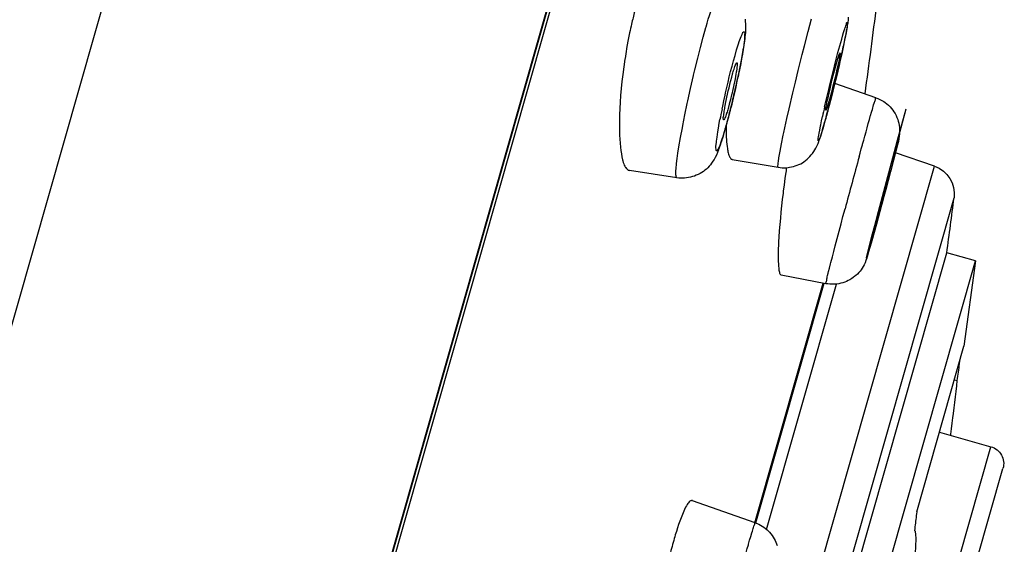
# Model space of a CAD drawing. Units: inches. Extents: x 0 to 2378, y 0 to 1682.
# Drawn here: x 1559 to 1576, y 1504 to 1513 of the extents above; entities that cross this region are included whole.
import ezdxf

# ---------------------------------------------------------------- set-up
doc = ezdxf.new("R2010")
doc.units = ezdxf.units.IN
doc.header["$MEASUREMENT"] = 0
doc.layers.add('Layer 1', color=7, linetype='Continuous')

msp = doc.modelspace()

# ---------------------------------------------------------------- linework, layer by layer
at = {"layer": 'Layer 1', "color": 7}
for points in [[(1569.677, 1544.505), (1537.101, 1430.165)], [(1576.028, 1540.154), (1544.791, 1430.517)], [(1575.786, 1539.339), (1544.996, 1431.268)], [(1575.643, 1538.624), (1545.286, 1432.072)], [(1571.08, 1512.987), (1571.083, 1512.997), (1571.102, 1513.062), (1571.121, 1513.127), (1571.141, 1513.193), (1571.162, 1513.259), (1571.169, 1513.281), (1571.191, 1513.348), (1571.213, 1513.412), (1571.232, 1513.462), (1571.242, 1513.487), (1571.252, 1513.511), (1571.277, 1513.566), (1571.287, 1513.586), (1571.29, 1513.592), (1571.297, 1513.605), (1571.302, 1513.614), (1571.308, 1513.619), (1571.313, 1513.622), (1571.317, 1513.623), (1571.32, 1513.623), (1571.323, 1513.622)], [(1569.883, 1513.316), (1569.875, 1513.289), (1569.868, 1513.262), (1569.861, 1513.235), (1569.854, 1513.208), (1569.846, 1513.181), (1569.839, 1513.153), (1569.833, 1513.126), (1569.826, 1513.099), (1569.82, 1513.071), (1569.813, 1513.044)], [(1571.747, 1513.126), (1571.751, 1513.088), (1571.755, 1513.049), (1571.756, 1513.007), (1571.756, 1512.964), (1571.754, 1512.918), (1571.754, 1512.907)], [(1572.312, 1510.606), (1572.311, 1510.607), (1572.31, 1510.608), (1572.308, 1510.611), (1572.307, 1510.617), (1572.308, 1510.625), (1572.311, 1510.661), (1572.312, 1510.678), (1572.316, 1510.711), (1572.323, 1510.759), (1572.324, 1510.764), (1572.345, 1510.881), (1572.369, 1511.004), (1572.399, 1511.151), (1572.409, 1511.198), (1572.461, 1511.436), (1572.498, 1511.601), (1572.562, 1511.872), (1572.606, 1512.056), (1572.653, 1512.252), (1572.721, 1512.524), (1572.759, 1512.673), (1572.823, 1512.917), (1572.881, 1513.135)], [(1573.427, 1512.686), (1573.428, 1512.69), (1573.438, 1512.738), (1573.448, 1512.785), (1573.458, 1512.833), (1573.467, 1512.877), (1573.477, 1512.925), (1573.486, 1512.973), (1573.494, 1513.021), (1573.501, 1513.069), (1573.507, 1513.117), (1573.511, 1513.163)], [(1570.588, 1510.426), (1570.584, 1510.428), (1570.58, 1510.431), (1570.577, 1510.437), (1570.575, 1510.444), (1570.572, 1510.46), (1570.57, 1510.476), (1570.57, 1510.491), (1570.571, 1510.538), (1570.575, 1510.593), (1570.58, 1510.657), (1570.582, 1510.672), (1570.592, 1510.755), (1570.605, 1510.847), (1570.621, 1510.955), (1570.622, 1510.956), (1570.648, 1511.112), (1570.679, 1511.279), (1570.687, 1511.32), (1570.722, 1511.499), (1570.762, 1511.69), (1570.772, 1511.737), (1570.819, 1511.949), (1570.869, 1512.166), (1570.871, 1512.176), (1570.893, 1512.266), (1570.941, 1512.463), (1570.988, 1512.648), (1571.034, 1512.821), (1571.08, 1512.987)], [(1573.393, 1512.789), (1573.407, 1512.838), (1573.425, 1512.9), (1573.435, 1512.934), (1573.444, 1512.963), (1573.452, 1512.986), (1573.456, 1512.994), (1573.464, 1513.014), (1573.469, 1513.029), (1573.473, 1513.045), (1573.475, 1513.056), (1573.477, 1513.064), (1573.479, 1513.069), (1573.483, 1513.073), (1573.487, 1513.074), (1573.489, 1513.075), (1573.494, 1513.074), (1573.495, 1513.073), (1573.497, 1513.072), (1573.498, 1513.069), (1573.498, 1513.064), (1573.497, 1513.056), (1573.493, 1513.044), (1573.489, 1513.027), (1573.487, 1513.01), (1573.485, 1512.99), (1573.485, 1512.985), (1573.482, 1512.962), (1573.477, 1512.932), (1573.47, 1512.898), (1573.448, 1512.793), (1573.443, 1512.768), (1573.42, 1512.654), (1573.395, 1512.539), (1573.363, 1512.4), (1573.349, 1512.34), (1573.308, 1512.169), (1573.266, 1511.998), (1573.223, 1511.827), (1573.179, 1511.657)], [(1569.781, 1512.897), (1569.758, 1512.783), (1569.736, 1512.664), (1569.715, 1512.538), (1569.703, 1512.46), (1569.701, 1512.449), (1569.682, 1512.316), (1569.664, 1512.188), (1569.65, 1512.065), (1569.638, 1511.946), (1569.628, 1511.83), (1569.62, 1511.717), (1569.614, 1511.608), (1569.61, 1511.501), (1569.608, 1511.396), (1569.608, 1511.294), (1569.61, 1511.194)], [(1571.576, 1512.511), (1571.604, 1512.605), (1571.636, 1512.707), (1571.649, 1512.749), (1571.658, 1512.774), (1571.669, 1512.807), (1571.68, 1512.832), (1571.691, 1512.856), (1571.696, 1512.866), (1571.705, 1512.887), (1571.708, 1512.895), (1571.712, 1512.904), (1571.716, 1512.909), (1571.719, 1512.912), (1571.724, 1512.913), (1571.728, 1512.912), (1571.731, 1512.912), (1571.736, 1512.908), (1571.739, 1512.905), (1571.741, 1512.899), (1571.742, 1512.892), (1571.741, 1512.882), (1571.74, 1512.874), (1571.738, 1512.852), (1571.738, 1512.826), (1571.738, 1512.811), (1571.736, 1512.777), (1571.733, 1512.739), (1571.727, 1512.695), (1571.718, 1512.639), (1571.712, 1512.605), (1571.711, 1512.6), (1571.681, 1512.432), (1571.66, 1512.316), (1571.637, 1512.201), (1571.609, 1512.071), (1571.59, 1511.978), (1571.582, 1511.945), (1571.544, 1511.782), (1571.508, 1511.631)], [(1571.754, 1512.907), (1571.753, 1512.9), (1571.75, 1512.863), (1571.746, 1512.826), (1571.742, 1512.795), (1571.738, 1512.758), (1571.733, 1512.721), (1571.727, 1512.685), (1571.722, 1512.648), (1571.716, 1512.611), (1571.709, 1512.574), (1571.703, 1512.537)], [(1573.102, 1511.634), (1573.117, 1511.701), (1573.144, 1511.817), (1573.172, 1511.933), (1573.183, 1511.982), (1573.211, 1512.098), (1573.24, 1512.213), (1573.269, 1512.329), (1573.299, 1512.444), (1573.329, 1512.559), (1573.36, 1512.674), (1573.393, 1512.789)], [(1571.355, 1511.596), (1571.366, 1511.648), (1571.385, 1511.74), (1571.406, 1511.832), (1571.415, 1511.872), (1571.436, 1511.964), (1571.457, 1512.055), (1571.479, 1512.147), (1571.502, 1512.238), (1571.526, 1512.33), (1571.551, 1512.42), (1571.576, 1512.511)], [(1571.703, 1512.537), (1571.701, 1512.525), (1571.694, 1512.485), (1571.687, 1512.446), (1571.682, 1512.419), (1571.674, 1512.38), (1571.667, 1512.34), (1571.659, 1512.301), (1571.651, 1512.261), (1571.643, 1512.222), (1571.635, 1512.183), (1571.627, 1512.144)], [(1573.362, 1512.552), (1573.364, 1512.551), (1573.365, 1512.55), (1573.366, 1512.547), (1573.366, 1512.542), (1573.364, 1512.535), (1573.362, 1512.529), (1573.358, 1512.512), (1573.355, 1512.495), (1573.353, 1512.475), (1573.352, 1512.467), (1573.349, 1512.444), (1573.343, 1512.413), (1573.333, 1512.37), (1573.317, 1512.301), (1573.305, 1512.247), (1573.298, 1512.216), (1573.279, 1512.133), (1573.259, 1512.05), (1573.238, 1511.967), (1573.217, 1511.885), (1573.195, 1511.802), (1573.172, 1511.72)], [(1573.315, 1512.413), (1573.316, 1512.416), (1573.32, 1512.43), (1573.324, 1512.444), (1573.328, 1512.459), (1573.333, 1512.473), (1573.333, 1512.475), (1573.338, 1512.49), (1573.342, 1512.504), (1573.347, 1512.517), (1573.352, 1512.529), (1573.357, 1512.544), (1573.357, 1512.545), (1573.359, 1512.55), (1573.361, 1512.552), (1573.362, 1512.552), (1573.362, 1512.552)], [(1571.608, 1512.387), (1571.612, 1512.385), (1571.613, 1512.382), (1571.614, 1512.376), (1571.614, 1512.368), (1571.614, 1512.366), (1571.611, 1512.335), (1571.609, 1512.31), (1571.606, 1512.28), (1571.6, 1512.24), (1571.597, 1512.223), (1571.592, 1512.19), (1571.577, 1512.112), (1571.572, 1512.086), (1571.556, 1512.008), (1571.539, 1511.93), (1571.521, 1511.852), (1571.518, 1511.838), (1571.499, 1511.76), (1571.479, 1511.683), (1571.458, 1511.606)], [(1571.534, 1512.193), (1571.535, 1512.196), (1571.541, 1512.216), (1571.547, 1512.236), (1571.553, 1512.256), (1571.559, 1512.276), (1571.561, 1512.279), (1571.567, 1512.3), (1571.574, 1512.32), (1571.581, 1512.338), (1571.588, 1512.356), (1571.597, 1512.376), (1571.6, 1512.381), (1571.603, 1512.385), (1571.606, 1512.387), (1571.607, 1512.387), (1571.608, 1512.387)], [(1573.125, 1511.581), (1573.125, 1511.608), (1573.128, 1511.637), (1573.133, 1511.669), (1573.141, 1511.706), (1573.151, 1511.752), (1573.161, 1511.791), (1573.178, 1511.867), (1573.189, 1511.916), (1573.208, 1511.999), (1573.208, 1511.999), (1573.227, 1512.083), (1573.248, 1512.166), (1573.27, 1512.248), (1573.292, 1512.331), (1573.315, 1512.413)], [(1571.408, 1511.653), (1571.415, 1511.689), (1571.426, 1511.743), (1571.437, 1511.798), (1571.449, 1511.852), (1571.461, 1511.906), (1571.474, 1511.96), (1571.487, 1512.014), (1571.501, 1512.068), (1571.505, 1512.086), (1571.52, 1512.14), (1571.534, 1512.193)], [(1573.977, 1511.79), (1573.276, 1512.035)], [(1573.977, 1511.79), (1574.011, 1511.777), (1574.044, 1511.762), (1574.076, 1511.745), (1574.108, 1511.726), (1574.133, 1511.709), (1574.162, 1511.686), (1574.19, 1511.662), (1574.216, 1511.636), (1574.24, 1511.609), (1574.262, 1511.581), (1574.283, 1511.551), (1574.301, 1511.52), (1574.319, 1511.487), (1574.334, 1511.454), (1574.347, 1511.419), (1574.356, 1511.391), (1574.365, 1511.356), (1574.372, 1511.32), (1574.377, 1511.284), (1574.379, 1511.248), (1574.38, 1511.212), (1574.378, 1511.175), (1574.374, 1511.135), (1574.367, 1511.092), (1574.358, 1511.045), (1574.345, 1510.99), (1574.327, 1510.922), (1574.315, 1510.881), (1574.274, 1510.727), (1574.222, 1510.529), (1574.221, 1510.523), (1574.167, 1510.316), (1574.111, 1510.107), (1574.075, 1509.972), (1574.071, 1509.959), (1573.984, 1509.638), (1573.904, 1509.352), (1573.898, 1509.329), (1573.846, 1509.148), (1573.839, 1509.123), (1573.825, 1509.075), (1573.82, 1509.063), (1573.82, 1509.062), (1573.819, 1509.062), (1573.82, 1509.066), (1573.825, 1509.092), (1573.833, 1509.127), (1573.857, 1509.23), (1573.881, 1509.319), (1573.897, 1509.379), (1573.947, 1509.567), (1574.021, 1509.853), (1574.134, 1510.28), (1574.265, 1510.769), (1574.345, 1511.068), (1574.49, 1511.602)], [(1573.886, 1511.491), (1573.889, 1511.499), (1573.897, 1511.529), (1573.906, 1511.559), (1573.915, 1511.589), (1573.923, 1511.62), (1573.928, 1511.639), (1573.937, 1511.671), (1573.945, 1511.696), (1573.951, 1511.714), (1573.958, 1511.728), (1573.963, 1511.741), (1573.967, 1511.755), (1573.969, 1511.772), (1573.97, 1511.777), (1573.971, 1511.785), (1573.973, 1511.789), (1573.975, 1511.791), (1573.976, 1511.791), (1573.977, 1511.79)], [(1571.381, 1511.416), (1571.378, 1511.427), (1571.377, 1511.439), (1571.377, 1511.452), (1571.379, 1511.469), (1571.383, 1511.491), (1571.383, 1511.493), (1571.387, 1511.512), (1571.39, 1511.536), (1571.394, 1511.559), (1571.397, 1511.583), (1571.401, 1511.606), (1571.404, 1511.629), (1571.408, 1511.653)], [(1571.458, 1511.606), (1571.457, 1511.605), (1571.452, 1511.585), (1571.446, 1511.565), (1571.44, 1511.545), (1571.433, 1511.525), (1571.432, 1511.522), (1571.426, 1511.502), (1571.419, 1511.482), (1571.412, 1511.463), (1571.405, 1511.445), (1571.396, 1511.425), (1571.393, 1511.42), (1571.39, 1511.415), (1571.388, 1511.413), (1571.384, 1511.413)], [(1571.508, 1511.631), (1571.502, 1511.609), (1571.493, 1511.574), (1571.484, 1511.54), (1571.481, 1511.528), (1571.472, 1511.494), (1571.463, 1511.459), (1571.454, 1511.425), (1571.445, 1511.391), (1571.436, 1511.357), (1571.426, 1511.323), (1571.417, 1511.288)], [(1573.179, 1511.657), (1573.174, 1511.634), (1573.165, 1511.603), (1573.157, 1511.571), (1573.155, 1511.563), (1573.146, 1511.532), (1573.138, 1511.5), (1573.129, 1511.469), (1573.121, 1511.438), (1573.112, 1511.407), (1573.103, 1511.375), (1573.094, 1511.344)], [(1573.172, 1511.72), (1573.171, 1511.717), (1573.167, 1511.703), (1573.163, 1511.689), (1573.158, 1511.675), (1573.154, 1511.66), (1573.154, 1511.658), (1573.149, 1511.644), (1573.145, 1511.629), (1573.141, 1511.616), (1573.14, 1511.616), (1573.135, 1511.603), (1573.13, 1511.59), (1573.13, 1511.589), (1573.128, 1511.584), (1573.127, 1511.581), (1573.125, 1511.581)], [(1574.225, 1510.534), (1574.143, 1510.228), (1574.028, 1509.805), (1574.014, 1509.753), (1573.904, 1509.355), (1573.845, 1509.148), (1573.824, 1509.076), (1573.819, 1509.06), (1573.818, 1509.058), (1573.818, 1509.061), (1573.823, 1509.082), (1573.845, 1509.168), (1573.904, 1509.4), (1573.94, 1509.538), (1574.07, 1510.029), (1574.218, 1510.587), (1574.365, 1511.137), (1574.49, 1511.602)], [(1573.094, 1511.344), (1573.076, 1511.28), (1573.055, 1511.21), (1573.047, 1511.185), (1573.024, 1511.115), (1573.019, 1511.101), (1573.012, 1511.084), (1573.01, 1511.078), (1573.003, 1511.064), (1573.003, 1511.064), (1573.001, 1511.058), (1572.999, 1511.056), (1572.997, 1511.055), (1572.994, 1511.056), (1572.993, 1511.058), (1572.992, 1511.062), (1572.992, 1511.067), (1572.993, 1511.073), (1572.994, 1511.085), (1572.995, 1511.099), (1572.997, 1511.122), (1573.001, 1511.15), (1573.008, 1511.184), (1573.018, 1511.237), (1573.032, 1511.309), (1573.035, 1511.326), (1573.05, 1511.397), (1573.065, 1511.468)], [(1573.69, 1510.786), (1573.707, 1510.848), (1573.727, 1510.919), (1573.746, 1510.989), (1573.748, 1510.997), (1573.768, 1511.068), (1573.787, 1511.138), (1573.807, 1511.209), (1573.827, 1511.279), (1573.846, 1511.35), (1573.866, 1511.42), (1573.886, 1511.491)], [(1571.417, 1511.288), (1571.414, 1511.281), (1571.387, 1511.187), (1571.362, 1511.107), (1571.359, 1511.1), (1571.337, 1511.035), (1571.315, 1510.975), (1571.306, 1510.95), (1571.296, 1510.93), (1571.286, 1510.911), (1571.28, 1510.9), (1571.279, 1510.897), (1571.275, 1510.891), (1571.272, 1510.888), (1571.268, 1510.886), (1571.263, 1510.886), (1571.263, 1510.886), (1571.259, 1510.888), (1571.256, 1510.891), (1571.255, 1510.895), (1571.254, 1510.902), (1571.253, 1510.905), (1571.253, 1510.912), (1571.252, 1510.938), (1571.252, 1510.964), (1571.254, 1510.994), (1571.258, 1511.033), (1571.26, 1511.048), (1571.27, 1511.12), (1571.283, 1511.211), (1571.298, 1511.303), (1571.302, 1511.321), (1571.319, 1511.417)], [(1571.384, 1511.413), (1571.384, 1511.413), (1571.384, 1511.413), (1571.384, 1511.413), (1571.383, 1511.413), (1571.382, 1511.414), (1571.382, 1511.414), (1571.382, 1511.414), (1571.381, 1511.415), (1571.381, 1511.415), (1571.381, 1511.416), (1571.381, 1511.416)], [(1571.424, 1511.319), (1571.424, 1511.282), (1571.424, 1511.242), (1571.425, 1511.202), (1571.425, 1511.2), (1571.426, 1511.16), (1571.428, 1511.12), (1571.43, 1511.081), (1571.433, 1511.041), (1571.437, 1511.001), (1571.441, 1510.962), (1571.447, 1510.923)], [(1572.972, 1510.968), (1572.986, 1511.001), (1572.99, 1511.012), (1573.003, 1511.047), (1573.012, 1511.072), (1573.024, 1511.108), (1573.036, 1511.143), (1573.047, 1511.179), (1573.058, 1511.215), (1573.068, 1511.251), (1573.079, 1511.287), (1573.089, 1511.323)], [(1569.61, 1511.194), (1569.611, 1511.153), (1569.614, 1511.084), (1569.619, 1511.015), (1569.625, 1510.951), (1569.632, 1510.891), (1569.641, 1510.835), (1569.651, 1510.782), (1569.662, 1510.732), (1569.665, 1510.718), (1569.673, 1510.689), (1569.682, 1510.664), (1569.691, 1510.642), (1569.701, 1510.622), (1569.713, 1510.603), (1569.715, 1510.6), (1569.726, 1510.585), (1569.737, 1510.574), (1569.747, 1510.566), (1569.757, 1510.559), (1569.768, 1510.555), (1569.778, 1510.552)], [(1571.374, 1511.134), (1571.368, 1511.117), (1571.361, 1511.094), (1571.354, 1511.071), (1571.352, 1511.066), (1571.345, 1511.043), (1571.337, 1511.02), (1571.33, 1510.997), (1571.322, 1510.975), (1571.314, 1510.952), (1571.306, 1510.93), (1571.297, 1510.907)], [(1571.447, 1510.923), (1571.449, 1510.91), (1571.452, 1510.89), (1571.456, 1510.871), (1571.46, 1510.851), (1571.465, 1510.831), (1571.472, 1510.811), (1571.481, 1510.791), (1571.483, 1510.786), (1571.491, 1510.771), (1571.498, 1510.76), (1571.505, 1510.752), (1571.513, 1510.746), (1571.521, 1510.742), (1571.528, 1510.74)], [(1572.312, 1510.606), (1572.345, 1510.602), (1572.378, 1510.599), (1572.412, 1510.598), (1572.445, 1510.599), (1572.48, 1510.602), (1572.502, 1510.605), (1572.536, 1510.611), (1572.57, 1510.619), (1572.602, 1510.629), (1572.634, 1510.64), (1572.665, 1510.653), (1572.695, 1510.667), (1572.723, 1510.683), (1572.751, 1510.701), (1572.777, 1510.72), (1572.803, 1510.741), (1572.828, 1510.764), (1572.852, 1510.789), (1572.875, 1510.815), (1572.897, 1510.843), (1572.918, 1510.872), (1572.937, 1510.903), (1572.955, 1510.934), (1572.971, 1510.967), (1572.972, 1510.968)], [(1571.297, 1510.907), (1571.295, 1510.902), (1571.277, 1510.856), (1571.258, 1510.814), (1571.239, 1510.775), (1571.219, 1510.74), (1571.199, 1510.707), (1571.178, 1510.676), (1571.157, 1510.648), (1571.135, 1510.622), (1571.112, 1510.599), (1571.089, 1510.576), (1571.064, 1510.556), (1571.038, 1510.536), (1571.01, 1510.517), (1570.98, 1510.5), (1570.949, 1510.484), (1570.917, 1510.47), (1570.884, 1510.457), (1570.854, 1510.447), (1570.82, 1510.438), (1570.785, 1510.431), (1570.751, 1510.425), (1570.717, 1510.422), (1570.684, 1510.42), (1570.651, 1510.42), (1570.619, 1510.422), (1570.588, 1510.426)], [(1573.874, 1509.247), (1573.854, 1509.18), (1573.851, 1509.167), (1573.828, 1509.098), (1573.818, 1509.069), (1573.816, 1509.064), (1573.814, 1509.06), (1573.814, 1509.06), (1573.814, 1509.061), (1573.815, 1509.068), (1573.82, 1509.093), (1573.837, 1509.159), (1573.874, 1509.299), (1573.92, 1509.473), (1573.975, 1509.676), (1574.03, 1509.884), (1574.076, 1510.055), (1574.12, 1510.222), (1574.135, 1510.277), (1574.188, 1510.47), (1574.244, 1510.674), (1574.301, 1510.877)], [(1574.973, 1510.624), (1574.308, 1510.852)], [(1559.459, 1456.168), (1574.973, 1510.624)], [(1571.527, 1510.74), (1572.312, 1510.606)], [(1570.588, 1510.426), (1569.777, 1510.552)], [(1572.436, 1510.486), (1572.426, 1510.412), (1572.412, 1510.305), (1572.398, 1510.198), (1572.394, 1510.166), (1572.382, 1510.059), (1572.369, 1509.951), (1572.358, 1509.844), (1572.348, 1509.737), (1572.338, 1509.629), (1572.33, 1509.522), (1572.323, 1509.414)], [(1573.958, 1509.579), (1573.957, 1509.579), (1573.957, 1509.58), (1573.957, 1509.583), (1573.958, 1509.585), (1573.961, 1509.593), (1573.963, 1509.601), (1573.963, 1509.603), (1573.965, 1509.614), (1573.969, 1509.632), (1573.969, 1509.632), (1573.977, 1509.661), (1573.98, 1509.672), (1573.996, 1509.735), (1574.007, 1509.779), (1574.02, 1509.826), (1574.043, 1509.914), (1574.06, 1509.976), (1574.083, 1510.063), (1574.1, 1510.125), (1574.123, 1510.212), (1574.142, 1510.279), (1574.166, 1510.366), (1574.191, 1510.453)], [(1574.191, 1510.453), (1574.191, 1510.457), (1574.194, 1510.467), (1574.196, 1510.477), (1574.199, 1510.486), (1574.202, 1510.496), (1574.204, 1510.505), (1574.207, 1510.514), (1574.21, 1510.522), (1574.211, 1510.523), (1574.214, 1510.53), (1574.216, 1510.539), (1574.216, 1510.542), (1574.217, 1510.544), (1574.217, 1510.545), (1574.218, 1510.545)], [(1560.026, 1456.449), (1575.307, 1510.086)], [(1573.123, 1508.623), (1573.121, 1508.625), (1573.119, 1508.627), (1573.12, 1508.631), (1573.123, 1508.638), (1573.127, 1508.647), (1573.133, 1508.664), (1573.138, 1508.679), (1573.14, 1508.694), (1573.142, 1508.713), (1573.143, 1508.717), (1573.146, 1508.738), (1573.152, 1508.765), (1573.162, 1508.801), (1573.17, 1508.83), (1573.185, 1508.886), (1573.203, 1508.959), (1573.209, 1508.983), (1573.234, 1509.082), (1573.258, 1509.173), (1573.282, 1509.266), (1573.316, 1509.393), (1573.348, 1509.516), (1573.382, 1509.643), (1573.415, 1509.77), (1573.45, 1509.897)], [(1573.985, 1509.67), (1573.985, 1509.667), (1573.982, 1509.657), (1573.98, 1509.647), (1573.977, 1509.638), (1573.975, 1509.628), (1573.972, 1509.619), (1573.969, 1509.61), (1573.966, 1509.602), (1573.965, 1509.6), (1573.962, 1509.593), (1573.96, 1509.585), (1573.96, 1509.582), (1573.959, 1509.58), (1573.958, 1509.579), (1573.958, 1509.579)], [(1572.323, 1509.414), (1572.323, 1509.41), (1572.319, 1509.345), (1572.316, 1509.28), (1572.313, 1509.215), (1572.312, 1509.149), (1572.312, 1509.142), (1572.311, 1509.076), (1572.312, 1509.01), (1572.314, 1508.948), (1572.316, 1508.919), (1572.32, 1508.885), (1572.325, 1508.853), (1572.331, 1508.819), (1572.332, 1508.817), (1572.336, 1508.802), (1572.34, 1508.791), (1572.345, 1508.783), (1572.35, 1508.777), (1572.355, 1508.773), (1572.361, 1508.771)], [(1560.415, 1457.311), (1575.183, 1509.148)], [(1573.872, 1509.238), (1573.852, 1509.166), (1573.835, 1509.105), (1573.819, 1509.057), (1573.805, 1509.016), (1573.79, 1508.98), (1573.775, 1508.947), (1573.759, 1508.917), (1573.743, 1508.889), (1573.725, 1508.862), (1573.705, 1508.836), (1573.683, 1508.811), (1573.66, 1508.786), (1573.636, 1508.763), (1573.618, 1508.749), (1573.591, 1508.728), (1573.563, 1508.709), (1573.534, 1508.691), (1573.505, 1508.675), (1573.475, 1508.661), (1573.444, 1508.649), (1573.412, 1508.638), (1573.379, 1508.63), (1573.346, 1508.623), (1573.312, 1508.617), (1573.278, 1508.614), (1573.257, 1508.613), (1573.222, 1508.613), (1573.189, 1508.615), (1573.156, 1508.618), (1573.123, 1508.623)], [(1575.67, 1509.01), (1575.183, 1509.148)], [(1560.901, 1457.173), (1575.67, 1509.01)], [(1575.67, 1509.01), (1575.474, 1507.558)], [(1573.123, 1508.623), (1572.36, 1508.771)], [(1571.914, 1504.553), (1573.076, 1508.632)], [(1571.916, 1504.553), (1573.078, 1508.632)], [(1571.931, 1504.548), (1573.094, 1508.632)], [(1572.113, 1504.439), (1573.303, 1508.616)], [(1574.67, 1504.737), (1575.474, 1507.558)], [(1575.362, 1506.974), (1575.367, 1507.01), (1575.372, 1507.046), (1575.376, 1507.082), (1575.381, 1507.118), (1575.386, 1507.154), (1575.391, 1507.19), (1575.396, 1507.226), (1575.4, 1507.262), (1575.405, 1507.298), (1575.41, 1507.334)], [(1575.249, 1506.043), (1575.251, 1506.061), (1575.263, 1506.154), (1575.276, 1506.247), (1575.287, 1506.34), (1575.297, 1506.415), (1575.31, 1506.508), (1575.321, 1506.601), (1575.332, 1506.694), (1575.343, 1506.787), (1575.353, 1506.881), (1575.362, 1506.974)], [(1575.312, 1506.988), (1575.362, 1506.974)], [(1575.058, 1506.097), (1575.934, 1505.847)], [(1574.126, 1499.5), (1575.934, 1505.847)], [(1574.357, 1499.214), (1576.14, 1505.477)], [(1570.851, 1504.929), (1570.843, 1504.93), (1570.836, 1504.93), (1570.828, 1504.928), (1570.819, 1504.924), (1570.809, 1504.917), (1570.797, 1504.907), (1570.796, 1504.907), (1570.783, 1504.893), (1570.77, 1504.878), (1570.759, 1504.861), (1570.747, 1504.841), (1570.734, 1504.816), (1570.731, 1504.809), (1570.728, 1504.804), (1570.703, 1504.749), (1570.68, 1504.693), (1570.657, 1504.637), (1570.636, 1504.58), (1570.615, 1504.522), (1570.596, 1504.464), (1570.577, 1504.405)], [(1571.922, 1504.551), (1570.852, 1504.928)], [(1574.67, 1504.737), (1574.667, 1504.705), (1574.663, 1504.673), (1574.659, 1504.642), (1574.656, 1504.61), (1574.652, 1504.578), (1574.649, 1504.546), (1574.645, 1504.514), (1574.641, 1504.482), (1574.638, 1504.451), (1574.634, 1504.419)], [(1571.725, 1503.904), (1571.728, 1503.916), (1571.747, 1503.981), (1571.766, 1504.046), (1571.785, 1504.111), (1571.803, 1504.176), (1571.807, 1504.187), (1571.825, 1504.253), (1571.844, 1504.318), (1571.864, 1504.382), (1571.872, 1504.407), (1571.887, 1504.456), (1571.891, 1504.469), (1571.898, 1504.493), (1571.904, 1504.509), (1571.908, 1504.517), (1571.912, 1504.528), (1571.916, 1504.541), (1571.916, 1504.544), (1571.918, 1504.549), (1571.919, 1504.551), (1571.92, 1504.551), (1571.922, 1504.551)], [(1571.922, 1504.551), (1571.951, 1504.54), (1571.98, 1504.526), (1572.009, 1504.511), (1572.038, 1504.493), (1572.067, 1504.474), (1572.094, 1504.453), (1572.121, 1504.431), (1572.139, 1504.414), (1572.163, 1504.389), (1572.186, 1504.363), (1572.207, 1504.336), (1572.226, 1504.308), (1572.244, 1504.28), (1572.26, 1504.251), (1572.273, 1504.221), (1572.285, 1504.192), (1572.295, 1504.162)], [(1574.634, 1504.419), (1574.638, 1504.414), (1574.642, 1504.408), (1574.644, 1504.399), (1574.645, 1504.392), (1574.649, 1504.365), (1574.652, 1504.337), (1574.652, 1504.336), (1574.654, 1504.298), (1574.654, 1504.253), (1574.654, 1504.25), (1574.652, 1504.182), (1574.649, 1504.138), (1574.644, 1504.045), (1574.643, 1504.032), (1574.636, 1503.936), (1574.627, 1503.839), (1574.618, 1503.746), (1574.608, 1503.65), (1574.597, 1503.554), (1574.586, 1503.458)]]:
    msp.add_lwpolyline(points, dxfattribs=at)
for points in [[(1573.792, 1511.858), (1573.861, 1512.363), (1573.927, 1512.868), (1573.991, 1513.374)], [(1569.813, 1513.044), (1569.802, 1512.995), (1569.791, 1512.946), (1569.781, 1512.897)], [(1573.371, 1512.434), (1573.39, 1512.517), (1573.409, 1512.602), (1573.427, 1512.686)], [(1573.315, 1512.196), (1573.334, 1512.275), (1573.353, 1512.354), (1573.371, 1512.434)], [(1571.601, 1512.025), (1571.61, 1512.064), (1571.618, 1512.104), (1571.627, 1512.144)], [(1573.247, 1511.92), (1573.263, 1511.982), (1573.278, 1512.045), (1573.293, 1512.108)], [(1573.293, 1512.108), (1573.301, 1512.137), (1573.308, 1512.167), (1573.315, 1512.196)], [(1571.572, 1511.898), (1571.582, 1511.94), (1571.592, 1511.982), (1571.601, 1512.025)], [(1571.509, 1511.633), (1571.52, 1511.677), (1571.531, 1511.721), (1571.541, 1511.765)], [(1571.541, 1511.765), (1571.552, 1511.809), (1571.562, 1511.853), (1571.572, 1511.898)], [(1573.196, 1511.72), (1573.205, 1511.754), (1573.214, 1511.787), (1573.222, 1511.821)], [(1573.222, 1511.821), (1573.231, 1511.854), (1573.239, 1511.887), (1573.247, 1511.92)], [(1571.355, 1511.596), (1571.343, 1511.536), (1571.331, 1511.477), (1571.319, 1511.417)], [(1571.443, 1511.378), (1571.466, 1511.462), (1571.488, 1511.547), (1571.509, 1511.633)], [(1573.102, 1511.634), (1573.089, 1511.579), (1573.077, 1511.524), (1573.065, 1511.468)], [(1573.116, 1511.418), (1573.143, 1511.518), (1573.17, 1511.619), (1573.196, 1511.72)], [(1571.374, 1511.134), (1571.386, 1511.175), (1571.398, 1511.217), (1571.41, 1511.258)], [(1571.41, 1511.258), (1571.421, 1511.298), (1571.432, 1511.338), (1571.443, 1511.378)], [(1573.089, 1511.323), (1573.098, 1511.354), (1573.107, 1511.386), (1573.116, 1511.418)], [(1573.69, 1510.786), (1573.609, 1510.49), (1573.529, 1510.193), (1573.45, 1509.897)], [(1572.453, 1510.6), (1572.447, 1510.562), (1572.442, 1510.524), (1572.436, 1510.486)], [(1574.973, 1510.624), (1575.199, 1510.547), (1575.338, 1510.322), (1575.307, 1510.086)], [(1575.183, 1509.148), (1575.225, 1509.461), (1575.266, 1509.774), (1575.307, 1510.086)], [(1573.872, 1509.238), (1573.896, 1509.323), (1573.92, 1509.408), (1573.944, 1509.492)], [(1575.934, 1505.847), (1576.011, 1505.826), (1576.076, 1505.774), (1576.114, 1505.705)], [(1576.114, 1505.705), (1576.153, 1505.635), (1576.163, 1505.553), (1576.14, 1505.477)], [(1570.577, 1504.405), (1570.565, 1504.365), (1570.553, 1504.324), (1570.541, 1504.283)], [(1570.541, 1504.283), (1570.515, 1504.192), (1570.491, 1504.101), (1570.468, 1504.009)]]:
    msp.add_open_spline(points, degree=3, dxfattribs=at)

doc.saveas('drawing.dxf')
